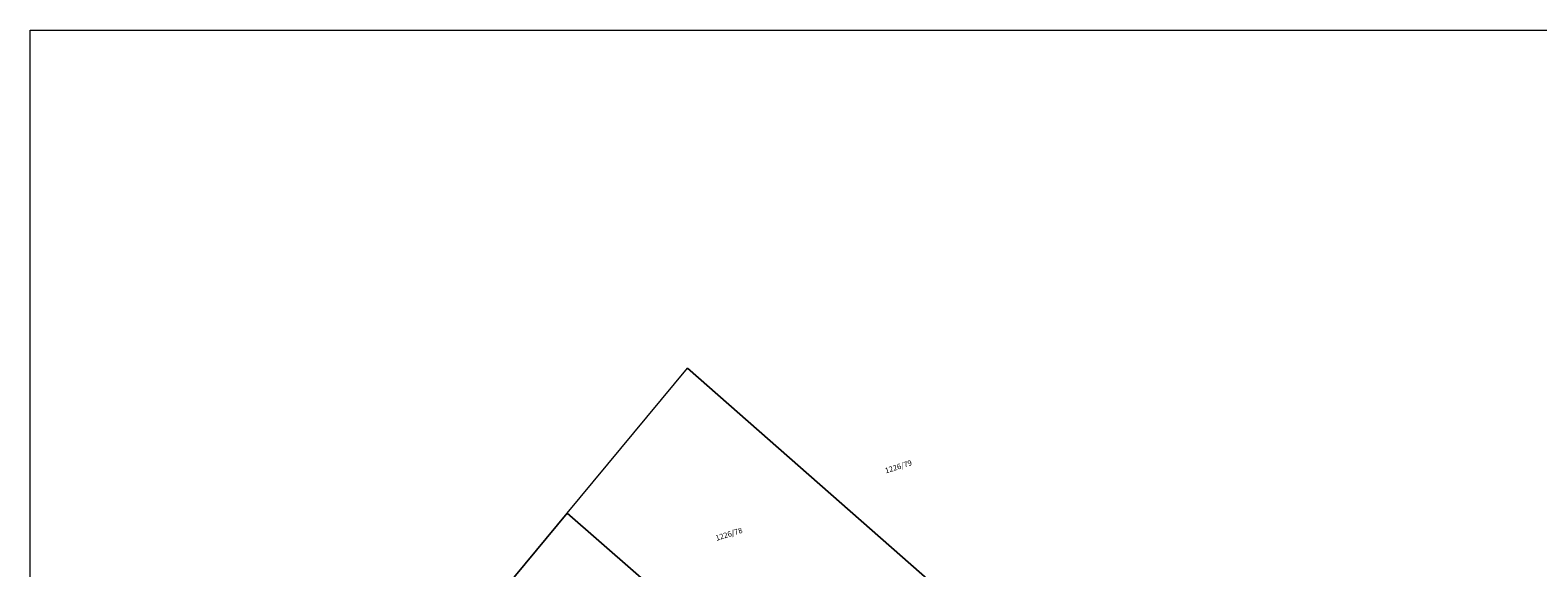
# Model space of a CAD drawing. Extents: x -399796 to -398821, y -1190906 to -1190533.
# Drawn here: x -399167 to -399029, y -1190612 to -1190563 of the extents above; entities that cross this region are included whole.
import ezdxf

# ---------------------------------------------------------------- set-up
doc = ezdxf.new("R2010")
doc.units = 0
doc.header["$LTSCALE"] = 0.5
doc.header["$MEASUREMENT"] = 0
doc.layers.add('D-ZNACEN', color=7, linetype='CONTINUOUS', lineweight=5)
doc.layers.add('m-ramik', color=8, linetype='CONTINUOUS', lineweight=5, plot=False)
doc.styles.get("Standard").update_dxf_attribs({"font": 'TXT', "width": 0.61})

msp = doc.modelspace()

# ---------------------------------------------------------------- linework, layer by layer
at = {"layer": 'D-ZNACEN', "color": 7, "linetype": 'Continuous'}
for p, q in [((-399117.93, -1190606.78), (-399106.951, -1190593.546)), ((-399074.193, -1190622.317), (-399106.951, -1190593.546)), ((-399106.951, -1190593.546), (-399074.193, -1190622.317)), ((-399129.786, -1190621.056), (-399117.93, -1190606.78)), ((-399129.786, -1190621.056), (-399117.93, -1190606.78)), ((-399117.93, -1190606.78), (-399129.786, -1190621.056)), ((-399106.844, -1190616.433), (-399117.93, -1190606.78)), ((-399117.93, -1190606.78), (-399106.844, -1190616.433))]:
    msp.add_line(p, q, dxfattribs=at)
at = {"layer": 'm-ramik'}
msp.add_lwpolyline([(-399166.903, -1190785.462), (-399166.903, -1190562.712), (-398851.903, -1190562.712), (-398851.903, -1190785.462), (-399166.903, -1190785.462)], dxfattribs=at)

# ---------------------------------------------------------------- texts
at = {"layer": 'D-ZNACEN', "color": 7, "width": 0.99756}
for s, p in [('1226/79', (-399088.846, -1190603.146)), ('1226/78', (-399104.302, -1190609.298))]:
    msp.add_text(s, height=0.5, rotation=17.5, dxfattribs=at).set_placement(p)

doc.saveas('drawing.dxf')
